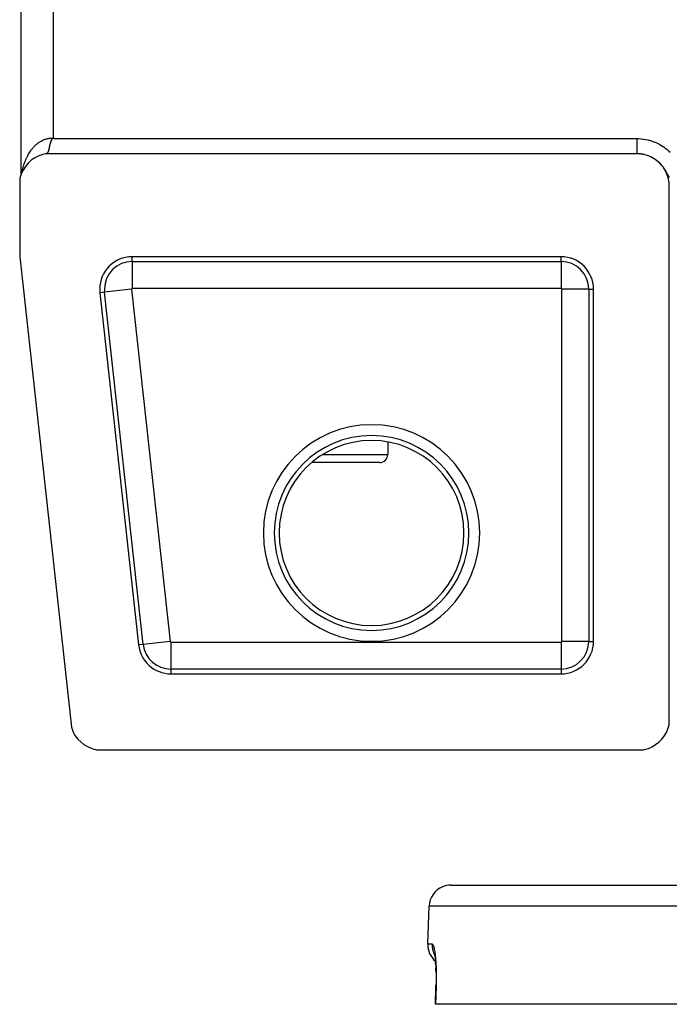
# Model space of a CAD drawing. Extents: x 24 to 1325, y -765 to 283.
# Drawn here: x 420 to 481, y -80 to 10 of the extents above; entities that cross this region are included whole.
import ezdxf

# ---------------------------------------------------------------- set-up
doc = ezdxf.new("R2010")
doc.units = 0
doc.linetypes.add('DASHED', pattern=[11.05, 8.7, -2.35])
doc.layers.get('0').update_dxf_attribs({"linetype": 'CONTINUOUS'})
doc.layers.add('NEVIDI', color=4, linetype='DASHED')

msp = doc.modelspace()

# ---------------------------------------------------------------- linework, layer by layer
at = {"color": 2}
for p, q in [((420.606591, 135.000258), (420.606591, -4.000258)), ((423.353562, -0.905842), (423.349876, -0.917354)), ((423.357644, -0.893423), (423.353705, -0.905399)), ((423.358647, -0.890426), (423.357644, -0.893423)), ((423.361706, -0.881427), (423.358647, -0.890426)), ((423.365906, -0.869412), (423.361706, -0.881427)), ((423.37026, -0.857379), (423.365906, -0.869412)), ((423.371415, -0.854256), (423.37026, -0.857379)), ((423.378799, -0.834986), (423.371415, -0.854256)), ((423.38089, -0.829739), (423.378799, -0.834986)), ((423.384381, -0.821179), (423.38089, -0.829739)), ((423.38949, -0.809082), (423.384381, -0.821179)), ((423.392034, -0.803245), (423.38949, -0.809082)), ((423.394825, -0.796973), (423.392034, -0.803245)), ((423.400387, -0.784853), (423.394825, -0.796973)), ((423.406168, -0.772729), (423.400387, -0.784853)), ((423.408018, -0.76894), (423.406168, -0.772729)), ((423.415938, -0.753167), (423.408018, -0.76894)), ((423.418351, -0.748492), (423.415938, -0.753167)), ((423.424735, -0.736392), (423.418351, -0.748492)), ((423.4313, -0.724311), (423.424735, -0.736392)), ((423.438039, -0.712256), (423.4313, -0.724311)), ((423.440666, -0.707647), (423.438039, -0.712256)), ((423.442807, -0.703937), (423.440666, -0.707647)), ((423.451261, -0.689836), (423.442807, -0.703937)), ((423.452258, -0.688239), (423.451261, -0.689836)), ((423.460051, -0.67628), (423.452258, -0.688239)), ((423.468526, -0.664355), (423.460051, -0.67628)), ((423.473655, -0.657663), (423.468526, -0.664355)), ((423.474571, -0.656508), (423.473655, -0.657663)), ((423.482772, -0.646662), (423.474571, -0.656508)), ((423.48819, -0.640614), (423.482772, -0.646662)), ((423.499703, -0.628814), (423.48819, -0.640614)), ((423.51245, -0.617188), (423.499703, -0.628814)), ((423.516768, -0.613553), (423.51245, -0.617188)), ((423.526449, -0.605905), (423.516768, -0.613553)), ((423.542062, -0.595152), (423.526449, -0.605905)), ((423.558168, -0.586819), (423.542062, -0.595152)), ((423.578794, -0.579564), (423.558168, -0.586819)), ((423.598554, -0.576758), (423.578794, -0.579564)), ((423.625572, -0.579023), (423.598554, -0.576758)), ((423.650905, -0.588828), (423.625572, -0.579023)), ((423.656331, -0.592184), (423.650905, -0.588828)), ((423.6688, -0.6), (423.656331, -0.592184)), ((423.119157, -1.812434), (423.116635, -1.818418)), ((423.119797, -1.810894), (423.119157, -1.812434)), ((423.12166, -1.806358), (423.119797, -1.810894)), ((423.124144, -1.800191), (423.12166, -1.806358)), ((423.125429, -1.796948), (423.124144, -1.800191)), ((423.12661, -1.793932), (423.125429, -1.796948)), ((423.129059, -1.787584), (423.12661, -1.793932)), ((423.131111, -1.782161), (423.129059, -1.787584)), ((423.131491, -1.781145), (423.131111, -1.782161)), ((423.133906, -1.774616), (423.131491, -1.781145)), ((423.136305, -1.767998), (423.133906, -1.774616)), ((423.137231, -1.765408), (423.136305, -1.767998)), ((423.138688, -1.761291), (423.137231, -1.765408)), ((423.141056, -1.754496), (423.138688, -1.761291)), ((423.142093, -1.751478), (423.141056, -1.754496)), ((423.143409, -1.747612), (423.142093, -1.751478)), ((423.145747, -1.740642), (423.143409, -1.747612)), ((423.148071, -1.733584), (423.145747, -1.740642)), ((423.148686, -1.731697), (423.148071, -1.733584)), ((423.150805, -1.725118), (423.148686, -1.731697)), ((423.15277, -1.718923), (423.150805, -1.725118)), ((423.154965, -1.711892), (423.15277, -1.718923)), ((423.157238, -1.704491), (423.154965, -1.711892)), ((423.1595, -1.697005), (423.157238, -1.704491)), ((423.159822, -1.695929), (423.1595, -1.697005)), ((423.163156, -1.684643), (423.159822, -1.695929)), ((423.163989, -1.681782), (423.163156, -1.684643)), ((423.166217, -1.674045), (423.163989, -1.681782)), ((423.168436, -1.666226), (423.166217, -1.674045)), ((423.170645, -1.658325), (423.168436, -1.666226)), ((423.173319, -1.648611), (423.170733, -1.658008)), ((423.175037, -1.64228), (423.173319, -1.648611)), ((423.17722, -1.634137), (423.175037, -1.64228)), ((423.179396, -1.625913), (423.17722, -1.634137)), ((423.181391, -1.618278), (423.179396, -1.625913)), ((423.183249, -1.61109), (423.181391, -1.618278)), ((423.183502, -1.610107), (423.183249, -1.61109)), ((423.185882, -1.600772), (423.183726, -1.609231)), ((423.188032, -1.592236), (423.185882, -1.600772)), ((423.190177, -1.583624), (423.188032, -1.592236)), ((423.191968, -1.576359), (423.190177, -1.583624)), ((423.193071, -1.57185), (423.191968, -1.576359)), ((423.194453, -1.56617), (423.193071, -1.57185)), ((423.196586, -1.557331), (423.194453, -1.56617)), ((423.198715, -1.548418), (423.196586, -1.557331)), ((423.200842, -1.53943), (423.198715, -1.548418)), ((423.202404, -1.532781), (423.200842, -1.53943)), ((423.202766, -1.531232), (423.202404, -1.532781)), ((423.205091, -1.521238), (423.202967, -1.53037)), ((423.207214, -1.512033), (423.205091, -1.521238)), ((423.209336, -1.502758), (423.207365, -1.511373)), ((423.211458, -1.493412), (423.209336, -1.502758)), ((423.212437, -1.48908), (423.211458, -1.493412)), ((423.212845, -1.487271), (423.212437, -1.48908)), ((423.214776, -1.47867), (423.212845, -1.487271)), ((423.215706, -1.474512), (423.214776, -1.47867)), ((423.217832, -1.464958), (423.215706, -1.474512)), ((423.219962, -1.455338), (423.217832, -1.464958)), ((423.222095, -1.44565), (423.219962, -1.455338)), ((423.223316, -1.440084), (423.222095, -1.44565)), ((423.224232, -1.435896), (423.223316, -1.440084)), ((423.226376, -1.426076), (423.224232, -1.435896)), ((423.228525, -1.416192), (423.226376, -1.426076)), ((423.230682, -1.406243), (423.228525, -1.416192)), ((423.231827, -1.400951), (423.230682, -1.406243)), ((423.233954, -1.391099), (423.231827, -1.400951)), ((423.23502, -1.386157), (423.233954, -1.391099)), ((423.237203, -1.37602), (423.23502, -1.386157)), ((423.239397, -1.365823), (423.237203, -1.37602)), ((423.241601, -1.355565), (423.239397, -1.365823)), ((423.244818, -1.340596), (423.241729, -1.354971)), ((423.246459, -1.332959), (423.244818, -1.340596)), ((423.248292, -1.324436), (423.246459, -1.332959)), ((423.250551, -1.313945), (423.248292, -1.324436)), ((423.251817, -1.308069), (423.250551, -1.313945)), ((423.252825, -1.303396), (423.251817, -1.308069)), ((423.255116, -1.292792), (423.252825, -1.303396)), ((423.256009, -1.288666), (423.255116, -1.292792)), ((423.257425, -1.282134), (423.256009, -1.288666)), ((423.259752, -1.271421), (423.257425, -1.282134)), ((423.262099, -1.260655), (423.259752, -1.271421)), ((423.264468, -1.249837), (423.262235, -1.260032)), ((423.266858, -1.238967), (423.264468, -1.249837)), ((423.267692, -1.235184), (423.266858, -1.238967)), ((423.269271, -1.228047), (423.267692, -1.235184)), ((423.271708, -1.217077), (423.269271, -1.228047)), ((423.27303, -1.21115), (423.271708, -1.217077)), ((423.274169, -1.206058), (423.27303, -1.21115)), ((423.276658, -1.194991), (423.274169, -1.206058)), ((423.279176, -1.183877), (423.276658, -1.194991)), ((423.279952, -1.180466), (423.279176, -1.183877)), ((423.281097, -1.175454), (423.279952, -1.180466)), ((423.284307, -1.161511), (423.281097, -1.175454)), ((423.286925, -1.15026), (423.284307, -1.161511)), ((423.28958, -1.138966), (423.286925, -1.15026)), ((423.292277, -1.127629), (423.28958, -1.138966)), ((423.293055, -1.124382), (423.292277, -1.127629)), ((423.29624, -1.111204), (423.293055, -1.124382)), ((423.297798, -1.10483), (423.29624, -1.111204)), ((423.300628, -1.093369), (423.297798, -1.10483)), ((423.303507, -1.08187), (423.300628, -1.093369)), ((423.306438, -1.070332), (423.303507, -1.08187)), ((423.307179, -1.067441), (423.306438, -1.070332)), ((423.309017, -1.060316), (423.307179, -1.067441)), ((423.309422, -1.058756), (423.309017, -1.060316)), ((423.312462, -1.047144), (423.309422, -1.058756)), ((423.315558, -1.035496), (423.312462, -1.047144)), ((423.318711, -1.023815), (423.315558, -1.035496)), ((423.321923, -1.012101), (423.318711, -1.023815)), ((423.322719, -1.009227), (423.321923, -1.012101)), ((423.325195, -1.000355), (423.322918, -1.008508)), ((423.328527, -0.988579), (423.325195, -1.000355)), ((423.331922, -0.976773), (423.328527, -0.988579)), ((423.335379, -0.96494), (423.331922, -0.976773)), ((423.337564, -0.957559), (423.335379, -0.96494)), ((423.339791, -0.950111), (423.337564, -0.957559)), ((423.342487, -0.941195), (423.339791, -0.950111)), ((423.346141, -0.929286), (423.342487, -0.941195)), ((423.349876, -0.917354), (423.346141, -0.929286)), ((421.573828, -2.603444), (421.279615, -2.872487)), ((421.901075, -2.375887), (421.573828, -2.603444)), ((422.255759, -2.193711), (421.901075, -2.375887)), ((422.631454, -2.060225), (422.255759, -2.193711)), ((422.887523, -2), (422.631454, -2.060225)), ((477.5, -2), (422.887523, -2)), ((422.927741, -1.998948), (422.923099, -1.999351)), ((422.932323, -1.998447), (422.927741, -1.998948)), ((422.935946, -1.997975), (422.932323, -1.998447)), ((422.939171, -1.997498), (422.935946, -1.997975)), ((422.94131, -1.99715), (422.939171, -1.997498)), ((422.945717, -1.996354), (422.94131, -1.99715)), ((422.950066, -1.99546), (422.945717, -1.996354)), ((422.95436, -1.994467), (422.950066, -1.99546)), ((422.956656, -1.99389), (422.95436, -1.994467)), ((422.958599, -1.993375), (422.956656, -1.99389)), ((422.962783, -1.992184), (422.958599, -1.993375)), ((422.966915, -1.990893), (422.962783, -1.992184)), ((422.970994, -1.989503), (422.966915, -1.990893)), ((422.973399, -1.988627), (422.970994, -1.989503)), ((422.976196, -1.987556), (422.973399, -1.988627)), ((422.978998, -1.986424), (422.976956, -1.987255)), ((422.982925, -1.984734), (422.978998, -1.986424)), ((422.986803, -1.982945), (422.982925, -1.984734)), ((422.989871, -1.981442), (422.986803, -1.982945)), ((422.994416, -1.979067), (422.989871, -1.981442)), ((422.998153, -1.976977), (422.994711, -1.978906)), ((423.001844, -1.974787), (422.998153, -1.976977)), ((423.005491, -1.972498), (423.001844, -1.974787)), ((423.009094, -1.970108), (423.005491, -1.972498)), ((423.011048, -1.968757), (423.009094, -1.970108)), ((423.012159, -1.967972), (423.011048, -1.968757)), ((423.016174, -1.965027), (423.012655, -1.967618)), ((423.019651, -1.962337), (423.016174, -1.965027)), ((423.023089, -1.959547), (423.019651, -1.962337)), ((423.026487, -1.956656), (423.023089, -1.959547)), ((423.028661, -1.954736), (423.026828, -1.956359)), ((423.029847, -1.953666), (423.028727, -1.954677)), ((423.033169, -1.950576), (423.029847, -1.953666)), ((423.036455, -1.947386), (423.033169, -1.950576)), ((423.039705, -1.944097), (423.036455, -1.947386)), ((423.041895, -1.941803), (423.039705, -1.944097)), ((423.044387, -1.939116), (423.041895, -1.941803)), ((423.046101, -1.93722), (423.044387, -1.939116)), ((423.049249, -1.933633), (423.046101, -1.93722)), ((423.052365, -1.929947), (423.049249, -1.933633)), ((423.055449, -1.926162), (423.052365, -1.929947)), ((423.056246, -1.925162), (423.055449, -1.926162)), ((423.059413, -1.921095), (423.056246, -1.925162)), ((423.061527, -1.918297), (423.059413, -1.921095)), ((423.064523, -1.914218), (423.061527, -1.918297)), ((423.06749, -1.910041), (423.064523, -1.914218)), ((423.070021, -1.90637), (423.06749, -1.910041)), ((423.073343, -1.901394), (423.07043, -1.905766)), ((423.07497, -1.898892), (423.073693, -1.90086)), ((423.07623, -1.896925), (423.07497, -1.898892)), ((423.07909, -1.892358), (423.07623, -1.896925)), ((423.081924, -1.887696), (423.07909, -1.892358)), ((423.083194, -1.885561), (423.081924, -1.887696)), ((423.087406, -1.878277), (423.083194, -1.885561)), ((423.090277, -1.87313), (423.087517, -1.878081)), ((423.093013, -1.868084), (423.090277, -1.87313)), ((423.095725, -1.862942), (423.093013, -1.868084)), ((423.10055, -1.853448), (423.095833, -1.862734)), ((423.101082, -1.852374), (423.10055, -1.853448)), ((423.103727, -1.846948), (423.101082, -1.852374)), ((423.10635, -1.841429), (423.103727, -1.846948)), ((423.108036, -1.837807), (423.10635, -1.841429)), ((423.108952, -1.835815), (423.108036, -1.837807)), ((423.111533, -1.830109), (423.108952, -1.835815)), ((423.113225, -1.826292), (423.111533, -1.830109)), ((423.115133, -1.821916), (423.113225, -1.826292)), ((423.116635, -1.818418), (423.115133, -1.821916)), ((477.694119, -2.005663), (477.5, -2)), ((477.853139, -2.020122), (477.694119, -2.005663)), ((478.091324, -2.058352), (477.853139, -2.020122)), ((478.246906, -2.094233), (478.091324, -2.058352)), ((478.477782, -2.163969), (478.246906, -2.094233)), ((478.627219, -2.220142), (478.477782, -2.163969)), ((478.846724, -2.319629), (478.627219, -2.220142)), ((478.987693, -2.395124), (478.846724, -2.319629)), ((479.192144, -2.522816), (478.987693, -2.395124)), ((479.321576, -2.616291), (479.192144, -2.522816)), ((479.507091, -2.770253), (479.321576, -2.616291)), ((420.810727, -3.515105), (420.644266, -3.87742)), ((421.023773, -3.17814), (420.810727, -3.515105)), ((421.279615, -2.872487), (421.023773, -3.17814)), ((479.622929, -2.880256), (479.507091, -2.770253)), ((479.786379, -3.057656), (479.622929, -2.880256)), ((479.88659, -3.182202), (479.786379, -3.057656)), ((480.024527, -3.379459), (479.88659, -3.182202)), ((480.107226, -3.516438), (480.024527, -3.379459)), ((480.21788, -3.730713), (480.107226, -3.516438)), ((420.52736, -4.258587), (420.5, -4.387523)), ((420.5, -4.387523), (420.5, -11.5)), ((420.644266, -3.87742), (420.52736, -4.258587)), ((480.281643, -3.877185), (480.21788, -3.730713)), ((480.363064, -4.104066), (480.281643, -3.877185)), ((480.406949, -4.257675), (480.363064, -4.104066)), ((480.457507, -4.493213), (480.406949, -4.257675)), ((480.480409, -4.651358), (480.457507, -4.493213)), ((480.498473, -4.891761), (480.480409, -4.651358)), ((480.5, -5), (480.498473, -4.891761)), ((480.5, -54.612477), (480.5, -5)), ((420.5, -11.5), (425.272621, -54.930852)), ((470.5, -11.5), (430.889868, -11.5)), ((473.5, -47), (473.5, -14.5)), ((427.90782, -14.827698), (431.479248, -47.327698)), ((470.561967, -17.5), (470.560507, -17.5)), ((470.561967, -25.5), (470.560507, -25.5)), ((454.5, -28.604985), (454.5, -29.75)), ((454.5, -28.604985), (454.5, -29.75)), ((453.75, -30.5), (447.468041, -30.5)), ((470.561967, -30.5), (470.560507, -30.5)), ((434.461297, -50), (470.5, -50)), ((425.272621, -54.930852), (425.303054, -55.025072)), ((425.303054, -55.025072), (425.449697, -55.378244)), ((425.449697, -55.378244), (425.639968, -55.709696)), ((480.035504, -55.737618), (480.227549, -55.411997)), ((480.227549, -55.411997), (480.377143, -55.06462)), ((480.377143, -55.06462), (480.481773, -54.701363)), ((480.481773, -54.701363), (480.5, -54.612477)), ((425.639968, -55.709696), (425.8709, -56.014383)), ((425.8709, -56.014383), (426.138775, -56.287184)), ((426.138775, -56.287184), (426.439205, -56.523658)), ((479.237618, -56.535504), (479.536486, -56.303979)), ((479.536486, -56.303979), (479.803979, -56.036486)), ((479.803979, -56.036486), (480.035504, -55.737618)), ((426.439205, -56.523658), (426.767294, -56.719926)), ((426.767294, -56.719926), (427.117547, -56.872853)), ((427.117547, -56.872853), (427.484624, -56.980041)), ((427.484624, -56.980041), (427.581603, -57)), ((427.581603, -57), (478.112477, -57)), ((478.112477, -57), (478.201363, -56.981773)), ((478.201363, -56.981773), (478.56462, -56.877143)), ((478.56462, -56.877143), (478.911997, -56.727549)), ((478.911997, -56.727549), (479.237618, -56.535504)), ((460.315506, -69.5), (615.684494, -69.5)), ((458.194501, -74.930201), (458.316724, -71.430201)), ((458.194501, -74.930201), (458.316724, -71.430201)), ((458.773803, -75.732719), (458.794925, -75.7892)), ((458.782795, -75.720815), (458.804119, -75.822018)), ((458.794925, -75.7892), (458.803851, -75.819129)), ((458.804119, -75.822018), (458.824648, -75.935932)), ((458.815807, -75.859219), (458.81909, -75.872569)), ((458.824648, -75.935932), (458.844327, -76.062533)), ((458.844327, -76.062533), (458.863071, -76.201956)), ((458.863071, -76.201956), (458.880535, -76.352237)), ((458.880535, -76.352237), (458.896556, -76.512213)), ((458.896556, -76.512213), (458.911088, -76.681758)), ((458.911354, -76.685223), (458.89722, -76.519828)), ((458.911088, -76.681758), (458.924057, -76.860926)), ((458.924396, -76.866098), (458.911354, -76.685223)), ((458.914873, -76.71415), (458.927392, -76.916302)), ((458.927392, -76.916302), (458.937932, -77.12689)), ((458.937932, -77.12689), (458.946326, -77.343464)), ((458.946411, -77.345961), (458.938062, -77.129707)), ((458.946326, -77.343464), (458.952544, -77.565909)), ((458.952524, -77.565984), (458.946411, -77.345961)), ((458.952544, -77.565909), (458.95654, -77.794216)), ((458.95654, -77.794216), (458.958245, -78.02845)), ((458.958245, -78.02845), (458.957576, -78.267667)), ((458.890526, -80.5), (458.944951, -78.930338)), ((458.949027, -78.751747), (458.943473, -78.930414)), ((458.944951, -78.930338), (458.943473, -78.930414)), ((458.94348, -78.930415), (458.94902, -78.751994)), ((458.944956, -78.930338), (458.94348, -78.930415)), ((458.954509, -78.508831), (458.949027, -78.751747)), ((458.957576, -78.267667), (458.954509, -78.508831)), ((458.909963, -80.5), (458.890526, -80.5)), ((617.090037, -80.5), (458.909963, -80.5))]:
    msp.add_line(p, q, dxfattribs=at)
for centre, radius, start, end in [((430.889868, -14.5), 3, 90, 180), ((470.5, -14.5), 3, 0, 90), ((430.889868, -14.5), 3, 180, 186.271077), ((453.75, -29.75), 0.75, 270, 360), ((470.5, -47), 3, 270, 360), ((434.461297, -47), 3, 186.271077, 270), ((460.315506, -71.5), 2, 112.153845, 178.000002), ((460.315506, -71.5), 2, 90, 112.000001), ((460.193283, -75), 2, 178.000002, 229.543004)]:
    msp.add_arc(centre, radius, start, end, dxfattribs=at)
at = {"layer": 'NEVIDI', "color": 7, "linetype": 'CONTINUOUS'}
for p, q in [((423.606591, 131.55313), (423.606591, -0.55313)), ((422.292615, -0.943467), (422.348132, -0.906409)), ((422.348132, -0.906409), (422.408596, -0.868424)), ((422.408596, -0.868424), (422.429411, -0.855908)), ((422.429411, -0.855908), (422.486244, -0.823168)), ((422.486244, -0.823168), (422.569152, -0.779081)), ((422.569152, -0.779081), (422.627145, -0.750757)), ((422.627145, -0.750757), (422.711351, -0.713204)), ((422.711351, -0.713204), (422.769961, -0.689503)), ((422.769961, -0.689503), (422.771824, -0.688782)), ((422.771824, -0.688782), (422.85595, -0.658259)), ((422.85595, -0.658259), (422.915657, -0.638984)), ((422.915657, -0.638984), (423.002285, -0.614477)), ((423.002285, -0.614477), (423.062583, -0.599799)), ((423.062583, -0.599799), (423.149143, -0.582095)), ((423.149143, -0.582095), (423.150203, -0.581903)), ((423.150203, -0.581903), (423.211104, -0.571836)), ((423.211104, -0.571836), (423.299289, -0.560676)), ((423.299289, -0.560676), (423.360669, -0.55528)), ((423.360669, -0.55528), (423.449048, -0.550921)), ((423.449048, -0.550921), (423.510657, -0.550261)), ((423.510657, -0.550261), (423.53406, -0.550522)), ((423.53406, -0.550522), (423.599372, -0.552748)), ((423.599372, -0.552748), (423.606591, -0.55313)), ((423.606591, -0.55313), (423.658868, -0.592377)), ((423.658868, -0.592377), (423.6688, -0.6)), ((423.6688, -0.6), (477.501111, -0.6)), ((477.501111, -0.6), (477.644659, -0.602316)), ((477.501111, -0.6), (477.501111, -0.607792)), ((477.501111, -0.607792), (477.501111, -0.647264)), ((477.501111, -0.647264), (477.501111, -0.657566)), ((477.501111, -0.657566), (477.501111, -0.668213)), ((477.501111, -0.668213), (477.501111, -0.707647)), ((477.501111, -0.707647), (477.501111, -0.728589)), ((477.501111, -0.728589), (477.501111, -0.767805)), ((477.501111, -0.767805), (477.501111, -0.788641)), ((477.501111, -0.788641), (477.501111, -0.827561)), ((477.501111, -0.827561), (477.501111, -0.834969)), ((477.501111, -0.834969), (477.501111, -0.848257)), ((477.501111, -0.848257), (477.501111, -0.886964)), ((477.501111, -0.886964), (477.501111, -0.9075)), ((477.501111, -0.9075), (477.501111, -0.945846)), ((477.644659, -0.602316), (477.692594, -0.604135)), ((477.692594, -0.604135), (477.863411, -0.614887)), ((477.863411, -0.614887), (477.911054, -0.61908)), ((477.911054, -0.61908), (478.080304, -0.638224)), ((478.080304, -0.638224), (478.127481, -0.644751)), ((478.127481, -0.644751), (478.295246, -0.672217)), ((478.295246, -0.672217), (478.342101, -0.681085)), ((478.342101, -0.681085), (478.508462, -0.716846)), ((478.508462, -0.716846), (478.554974, -0.728051)), ((478.554974, -0.728051), (478.720202, -0.772218)), ((478.720202, -0.772218), (478.766318, -0.785779)), ((478.766318, -0.785779), (478.929637, -0.838251)), ((478.929637, -0.838251), (478.975035, -0.854092)), ((478.975035, -0.854092), (479.135632, -0.914652)), ((421.446048, -1.833018), (421.459743, -1.812309)), ((421.459743, -1.812309), (421.489014, -1.768972)), ((421.489014, -1.768972), (421.553035, -1.678363)), ((421.553035, -1.678363), (421.598347, -1.617491)), ((421.598347, -1.617491), (421.665054, -1.532446)), ((421.665054, -1.532446), (421.712442, -1.475141)), ((421.712442, -1.475141), (421.746974, -1.434926)), ((421.746974, -1.434926), (421.782079, -1.395325)), ((421.782079, -1.395325), (421.831326, -1.341868)), ((421.831326, -1.341868), (421.903684, -1.267559)), ((421.903684, -1.267559), (421.954759, -1.217986)), ((421.954759, -1.217986), (422.029429, -1.149571)), ((422.029429, -1.149571), (422.06502, -1.118589)), ((422.06502, -1.118589), (422.082265, -1.103944)), ((422.082265, -1.103944), (422.159281, -1.041368)), ((422.159281, -1.041368), (422.213481, -1.000018)), ((422.213481, -1.000018), (422.292615, -0.943467)), ((477.501111, -0.945846), (477.501111, -0.966105)), ((477.501111, -0.966105), (477.501111, -1.004004)), ((477.501111, -1.004004), (477.501111, -1.008556)), ((477.501111, -1.008556), (477.501111, -1.024134)), ((477.501111, -1.024134), (477.501111, -1.061477)), ((477.501111, -1.061477), (477.501111, -1.081264)), ((477.501111, -1.081264), (477.501111, -1.118098)), ((477.501111, -1.118098), (477.501111, -1.137675)), ((477.501111, -1.137675), (477.501111, -1.173851)), ((477.501111, -1.173851), (477.501111, -1.175456)), ((477.501111, -1.175456), (477.501111, -1.192927)), ((477.501111, -1.192927), (477.501111, -1.228458)), ((477.501111, -1.228458), (477.501111, -1.247171)), ((477.501111, -1.247171), (477.501111, -1.281889)), ((477.501111, -1.281889), (477.501111, -1.300001)), ((477.501111, -1.300001), (477.501111, -1.332908)), ((477.501111, -1.332908), (477.501111, -1.333976)), ((477.501111, -1.333976), (477.501111, -1.351785)), ((477.501111, -1.351785), (477.501111, -1.384744)), ((477.501111, -1.384744), (477.501111, -1.402055)), ((477.501111, -1.402055), (477.501111, -1.434049)), ((477.501111, -1.434049), (477.501111, -1.450826)), ((477.501111, -1.450826), (477.501111, -1.478635)), ((477.501111, -1.478635), (477.501111, -1.481755)), ((477.501111, -1.481755), (477.501111, -1.497974)), ((477.501111, -1.497974), (477.501111, -1.527862)), ((477.501111, -1.527862), (477.501111, -1.54349)), ((477.501111, -1.54349), (477.501111, -1.57224)), ((477.501111, -1.57224), (477.501111, -1.587359)), ((477.501111, -1.587359), (477.501111, -1.610097)), ((477.501111, -1.610097), (477.501111, -1.614946)), ((477.501111, -1.614946), (477.501111, -1.629302)), ((477.501111, -1.629302), (477.501111, -1.655613)), ((477.501111, -1.655613), (477.501111, -1.669294)), ((477.501111, -1.669294), (477.501111, -1.694314)), ((477.501111, -1.694314), (477.501111, -1.707229)), ((477.501111, -1.707229), (477.501111, -1.725161)), ((477.501111, -1.725161), (477.501111, -1.730953)), ((477.501111, -1.730953), (477.501111, -1.743208)), ((477.501111, -1.743208), (477.501111, -1.765507)), ((477.501111, -1.765507), (477.501111, -1.777014)), ((477.501111, -1.777014), (477.501111, -1.797891)), ((477.501111, -1.797891), (477.501111, -1.80865)), ((477.501111, -1.80865), (477.501111, -1.821959)), ((479.135632, -0.914652), (479.180032, -0.932668)), ((479.180032, -0.932668), (479.337133, -1.001004)), ((479.337133, -1.001004), (479.38046, -1.021147)), ((479.38046, -1.021147), (479.53318, -1.096816)), ((479.53318, -1.096816), (479.575396, -1.119056)), ((479.575396, -1.119056), (479.723877, -1.202047)), ((479.723877, -1.202047), (479.764901, -1.226331)), ((479.764901, -1.226331), (479.909153, -1.316619)), ((479.909153, -1.316619), (479.949116, -1.343028)), ((479.949116, -1.343028), (480.089338, -1.440762)), ((480.089338, -1.440762), (480.128388, -1.469442)), ((480.128388, -1.469442), (480.264077, -1.574381)), ((480.264077, -1.574381), (480.302168, -1.605384)), ((480.302168, -1.605384), (480.432054, -1.716571)), ((480.432054, -1.716571), (480.468352, -1.749234)), ((480.468352, -1.749234), (480.591896, -1.866045)), ((420.954843, -2.836804), (420.996571, -2.723347)), ((420.996571, -2.723347), (420.997516, -2.720866)), ((420.997516, -2.720866), (421.02849, -2.641591)), ((421.02849, -2.641591), (421.074956, -2.529375)), ((421.074956, -2.529375), (421.108416, -2.453019)), ((421.108416, -2.453019), (421.158765, -2.344343)), ((421.158765, -2.344343), (421.194733, -2.27084)), ((421.194733, -2.27084), (421.208267, -2.244006)), ((421.208267, -2.244006), (421.248723, -2.166301)), ((421.248723, -2.166301), (421.287257, -2.095557)), ((421.287257, -2.095557), (421.344491, -1.995859)), ((421.344491, -1.995859), (421.385302, -1.928378)), ((421.385302, -1.928378), (421.446048, -1.833018)), ((477.501111, -1.821959), (477.501111, -1.828028)), ((477.501111, -1.828028), (477.501111, -1.837977)), ((477.501111, -1.837977), (477.501111, -1.855892)), ((477.501111, -1.855892), (477.501111, -1.865033)), ((477.501111, -1.865033), (477.501111, -1.881417)), ((477.501111, -1.881417), (477.501111, -1.8898)), ((477.501111, -1.8898), (477.501111, -1.898911)), ((477.501111, -1.898911), (477.501111, -1.904631)), ((477.501111, -1.904631), (477.501111, -1.912105)), ((477.501111, -1.912105), (477.501111, -1.925332)), ((477.501111, -1.925332), (477.501111, -1.931952)), ((477.501111, -1.931952), (477.501111, -1.943563)), ((477.501111, -1.943563), (477.501111, -1.949304)), ((477.501111, -1.949304), (477.501111, -1.954727)), ((477.501111, -1.954727), (477.501111, -1.959288)), ((477.501111, -1.959288), (477.501111, -1.964163)), ((477.501111, -1.964163), (477.501111, -1.972483)), ((477.501111, -1.972483), (477.501111, -1.976473)), ((477.501111, -1.976473), (477.501111, -1.983122)), ((477.501111, -1.983122), (477.501111, -1.986228)), ((477.501111, -1.986228), (477.501111, -1.988636)), ((477.501111, -1.988636), (477.501111, -1.991184)), ((477.501111, -1.991184), (477.501111, -1.993381)), ((477.501111, -1.993381), (477.501111, -1.996657)), ((477.501111, -1.996657), (477.501111, -1.99795)), ((477.501111, -1.99795), (477.501111, -2.000004)), ((477.896046, -2.026078), (477.864646, -2.022082)), ((477.978624, -2.0382), (477.896046, -2.026078)), ((477.984116, -2.039089), (477.978624, -2.0382)), ((478.042795, -2.049248), (477.984116, -2.039089)), ((478.077387, -2.056122), (478.042795, -2.049248)), ((478.188284, -2.079653), (478.130382, -2.066653)), ((478.223848, -2.088237), (478.188284, -2.079653)), ((478.560592, -2.192983), (478.491024, -2.167969)), ((478.56427, -2.194371), (478.560592, -2.192983)), ((478.834406, -2.311899), (478.753671, -2.273454)), ((478.877689, -2.333738), (478.834406, -2.311899)), ((478.8874, -2.338759), (478.877689, -2.333738)), ((478.96595, -2.381027), (478.8874, -2.338759)), ((479.017591, -2.410474), (478.955978, -2.374957)), ((478.990646, -2.394941), (478.96595, -2.381027)), ((479.094218, -2.456705), (479.017591, -2.410474)), ((479.14434, -2.488653), (479.094218, -2.456705)), ((479.160791, -2.499443), (479.14434, -2.488653)), ((479.218699, -2.538656), (479.160791, -2.499443)), ((479.267447, -2.573206), (479.218699, -2.538656)), ((479.325541, -2.616305), (479.267447, -2.573206)), ((479.387087, -2.664359), (479.339936, -2.627319)), ((479.456817, -2.721963), (479.408825, -2.681946)), ((479.502046, -2.76123), (479.456817, -2.721963)), ((420.728615, -3.668583), (420.754975, -3.541179)), ((420.754975, -3.541179), (420.774681, -3.453818)), ((420.774681, -3.453818), (420.805227, -3.328922)), ((420.805227, -3.328922), (420.827825, -3.243308)), ((420.828069, -3.242413), (420.862441, -3.121311)), ((420.862441, -3.121311), (420.887845, -3.037738)), ((420.887845, -3.037738), (420.926608, -2.91838)), ((420.926608, -2.91838), (420.954843, -2.836804)), ((479.568567, -2.821884), (479.502046, -2.76123)), ((479.601698, -2.853454), (479.568567, -2.821884)), ((479.715853, -2.969764), (479.675133, -2.926874)), ((479.776552, -3.036807), (479.715853, -2.969764)), ((479.796361, -3.059536), (479.776552, -3.036807)), ((479.815066, -3.081401), (479.796361, -3.059536)), ((479.872776, -3.151438), (479.815066, -3.081401)), ((479.89705, -3.182117), (479.872776, -3.151438)), ((479.909264, -3.19784), (479.89705, -3.182117)), ((479.939049, -3.237006), (479.909264, -3.19784)), ((479.963832, -3.270516), (479.939049, -3.237006)), ((479.982123, -3.295806), (479.963832, -3.270516)), ((479.998704, -3.319151), (479.982123, -3.295806)), ((480.050109, -3.394177), (479.998704, -3.319151)), ((480.053818, -3.39975), (480.050109, -3.394177)), ((480.08362, -3.445322), (480.053818, -3.39975)), ((480.12836, -3.516477), (480.08362, -3.445322)), ((480.132075, -3.522535), (480.12836, -3.516477)), ((480.146202, -3.54578), (480.132075, -3.522535)), ((480.157404, -3.564446), (480.146202, -3.54578)), ((480.163647, -3.574938), (480.157404, -3.564446)), ((480.209627, -3.6542), (480.163647, -3.574938)), ((420.720541, -3.711402), (420.728615, -3.668583)), ((480.221135, -3.674557), (480.209627, -3.6542)), ((480.239486, -3.707402), (480.221135, -3.674557)), ((480.263009, -3.750121), (480.239486, -3.707402)), ((480.283201, -3.787264), (480.263009, -3.750121)), ((480.312968, -3.842627), (480.283524, -3.787861)), ((480.331341, -3.877038), (480.312968, -3.842627)), ((480.336221, -3.886189), (480.331341, -3.877038)), ((480.33782, -3.889186), (480.336221, -3.886189)), ((480.356879, -3.924872), (480.33782, -3.889186)), ((480.382824, -3.973096), (480.356879, -3.924872)), ((480.38683, -3.980485), (480.382824, -3.973096)), ((480.397031, -3.999208), (480.38683, -3.980485)), ((480.425217, -4.050086), (480.397031, -3.999208)), ((480.433182, -4.064173), (480.425217, -4.050086)), ((480.4479, -4.089799), (480.433182, -4.064173)), ((480.464969, -4.118803), (480.4479, -4.089799)), ((480.46629, -4.121013), (480.464969, -4.118803)), ((480.494249, -4.166593), (480.46629, -4.121013)), ((480.50317, -4.180612), (480.494249, -4.166593)), ((430.889868, -11.939556), (430.889868, -11.5)), ((470.5, -11.939556), (470.5, -11.5)), ((430.889868, -11.939556), (470.5, -11.939556)), ((430.889868, -11.939556), (430.889868, -14.438033)), ((470.5, -11.939556), (470.5, -14.438033)), ((430.828273, -14.506769), (428.344746, -14.779684)), ((430.828273, -14.506769), (434.399701, -47.006769)), ((470.5, -14.438033), (430.889868, -14.438033)), ((470.561967, -14.5), (470.560507, -14.5)), ((473.060444, -14.5), (470.561967, -14.5)), ((470.561967, -47), (470.561967, -14.5)), ((473.060444, -14.5), (473.5, -14.5)), ((473.060444, -14.5), (473.060444, -47)), ((428.344746, -14.779684), (427.90782, -14.827698)), ((431.916174, -47.279684), (428.344746, -14.779684)), ((470.560507, -23.569799), (470.561967, -23.569799)), ((448.515644, -29.75), (454.5, -29.75)), ((470.560507, -29.75), (470.561967, -29.75)), ((434.399701, -47.006769), (431.916174, -47.279684)), ((434.461297, -47.061967), (434.461297, -49.560444)), ((434.461297, -47.061967), (470.5, -47.061967)), ((470.5, -47.061967), (470.5, -49.560444)), ((473.060444, -47), (470.561967, -47)), ((473.060444, -47), (473.5, -47)), ((431.916174, -47.279684), (431.479248, -47.327698)), ((434.461297, -49.560444), (434.461297, -50)), ((470.5, -49.560444), (434.461297, -49.560444)), ((470.5, -49.560444), (470.5, -50)), ((617.683276, -71.430201), (458.316724, -71.430201)), ((458.194501, -74.930201), (458.590177, -74.930201)), ((458.590177, -74.930201), (458.588965, -74.999966)), ((458.588965, -74.999966), (458.590532, -75.079355)), ((458.590177, -74.930201), (458.6058, -74.933089)), ((458.590532, -75.079355), (458.594363, -75.147209)), ((458.594363, -75.147209), (458.605033, -75.253641)), ((458.605033, -75.253641), (458.616299, -75.330348)), ((458.6058, -74.933089), (458.609505, -74.934623)), ((458.609505, -74.934623), (458.632249, -74.951092)), ((458.616299, -75.330348), (458.628578, -75.397063)), ((458.628578, -75.397063), (458.652989, -75.503223)), ((458.632249, -74.951092), (458.63595, -74.954912)), ((458.63595, -74.954912), (458.658673, -74.985316)), ((458.658673, -74.985316), (458.662372, -74.991395)), ((458.662372, -74.991395), (458.685078, -75.035685)), ((458.685078, -75.035685), (458.688768, -75.04402)), ((458.688768, -75.04402), (458.711441, -75.102296)), ((458.711441, -75.102296), (458.715124, -75.112918)), ((458.715124, -75.112918), (458.737601, -75.184994)), ((458.737601, -75.184994), (458.741218, -75.197785)), ((458.741218, -75.197785), (458.763212, -75.282964)), ((458.763212, -75.282964), (458.766758, -75.297925)), ((458.766758, -75.297925), (458.788095, -75.395598)), ((458.788095, -75.395598), (458.791495, -75.412427)), ((458.791495, -75.412427), (458.812084, -75.522337)), ((458.652989, -75.503223), (458.673287, -75.57601)), ((458.673287, -75.57601), (458.693861, -75.640753)), ((458.693861, -75.640753), (458.732046, -75.744649)), ((458.732046, -75.744649), (458.760632, -75.812606)), ((458.760632, -75.812606), (458.789124, -75.874165)), ((458.789124, -75.874165), (458.826141, -75.945541)), ((458.812084, -75.522337), (458.81536, -75.54115)), ((458.81536, -75.54115), (458.835148, -75.663283)), ((458.835148, -75.663283), (458.838321, -75.684312)), ((458.838321, -75.684312), (458.857242, -75.818925)), ((458.857242, -75.818925), (458.860256, -75.841927)), ((458.860256, -75.841927), (458.87804, -75.987591)), ((458.87804, -75.987591), (458.880812, -76.011991)), ((458.880812, -76.011991), (458.897168, -76.166899)), ((458.897168, -76.166899), (458.899702, -76.192759)), ((458.899702, -76.192759), (458.914605, -76.357001)), ((458.914605, -76.357001), (458.916901, -76.384395)), ((458.916901, -76.384395), (458.930302, -76.558344)), ((458.930302, -76.558344), (458.932347, -76.587327)), ((458.932347, -76.587327), (458.944131, -76.770681)), ((458.944131, -76.770681), (458.945902, -76.801121)), ((458.945902, -76.801121), (458.955864, -76.991915)), ((458.955864, -76.991915), (458.957325, -77.023392)), ((458.957325, -77.023392), (458.965341, -77.220122)), ((458.965341, -77.220122), (458.966482, -77.252514)), ((458.966482, -77.252514), (458.972493, -77.45447)), ((458.972493, -77.45447), (458.973303, -77.487695)), ((458.973303, -77.487695), (458.977265, -77.694939)), ((458.977265, -77.694939), (458.977739, -77.729047)), ((458.977739, -77.729047), (458.979588, -77.941558)), ((458.979713, -77.976539), (458.979377, -78.193811)), ((458.979588, -77.941558), (458.979713, -77.976539)), ((458.964375, -78.930201), (458.937169, -79.715101)), ((458.95976, -78.930181), (458.944951, -78.930338)), ((458.964375, -78.930201), (458.95976, -78.930181)), ((458.970236, -78.741335), (458.964375, -78.930201)), ((458.971199, -78.70529), (458.970236, -78.741335)), ((458.975989, -78.48461), (458.971199, -78.70529)), ((458.976586, -78.448822), (458.975989, -78.48461)), ((458.979142, -78.22939), (458.976586, -78.448822)), ((458.979377, -78.193811), (458.979142, -78.22939)), ((458.937169, -79.715101), (458.909963, -80.5))]:
    msp.add_line(p, q, dxfattribs=at)
for centre, radius, start, end in [((430.889868, -14.5), 2.560444, 90, 180), ((470.5, -14.5), 2.560444, 0, 90), ((430.889868, -14.5), 2.560444, 180, 186.271077), ((430.889868, -14.5), 0.061967, 90, 180), ((430.889868, -14.5), 0.061967, 180, 186.271077), ((470.5, -14.5), 0.061967, 0, 90), ((453, -37), 9.9895, 0, 180), ((453, -37), 8.990109, 90, 180), ((453, -37), 8.990109, 0, 90), ((453, -37), 8.536139, 90, 180), ((453, -37), 8.536139, 0, 90), ((453, -37), 9.9895, 180, 360), ((453, -37), 8.990109, 180, 270), ((453, -37), 8.536139, 180, 270), ((453, -37), 8.536139, 270, 360), ((453, -37), 8.990109, 270, 360), ((434.461297, -47), 0.061967, 186.271077, 270), ((470.5, -47), 2.560444, 270, 360), ((470.5, -47), 0.061967, 270, 360), ((434.461297, -47), 2.560444, 186.271077, 270)]:
    msp.add_arc(centre, radius, start, end, dxfattribs=at)

doc.saveas('drawing.dxf')
